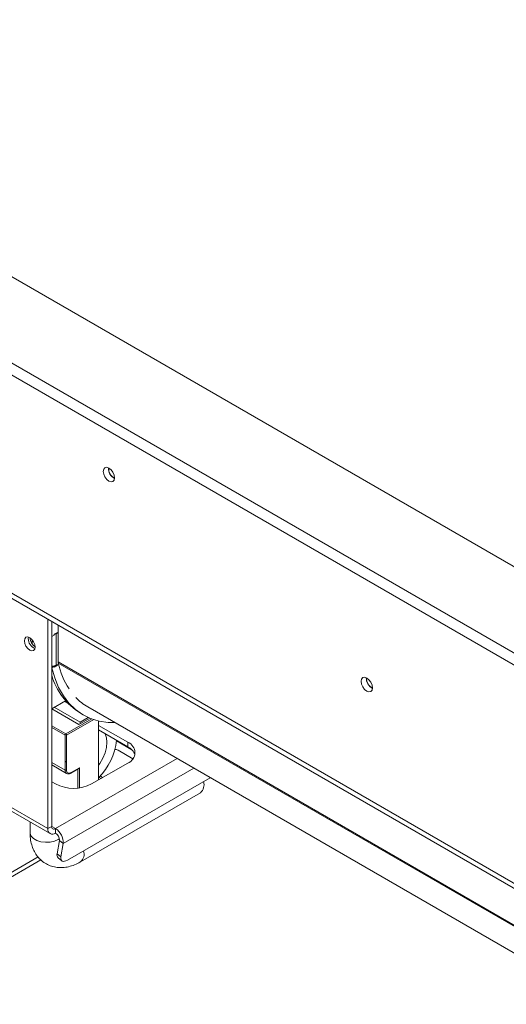
# Model space of a CAD drawing. Units: millimetres. Extents: x 21 to 11056, y -5607 to 4840.
# Drawn here: x 4455 to 4588, y 558 to 828 of the extents above; entities that cross this region are included whole.
import ezdxf

# ---------------------------------------------------------------- set-up
doc = ezdxf.new("R2010")
doc.units = ezdxf.units.MM
doc.header["$LTSCALE"] = 20

msp = doc.modelspace()

# ---------------------------------------------------------------- linework, layer by layer
at = {"color": 7, "linetype": 'Continuous', "lineweight": 15}
for p, q in [((5010.7869177, 411.195911), (3222.2593096, 1443.6909218)), ((3263.2715029, 1443.6909218), (5010.7869177, 434.8717462)), ((5010.7869177, 407.9297477), (3222.2593096, 1440.4247586)), ((3245.24028, 1367.3039602), (5076.6468433, 310.0554554)), ((3246.0688697, 1365.4725809), (5077.475433, 308.2240761)), ((4462.3831825, 605.8690846), (4462.3831825, 663.3092741)), ((4463.4438427, 662.696968), (4463.4438427, 658.5358674)), ((4463.4438427, 606.4813906), (4463.4438427, 662.696968)), ((4465.2116096, 661.6764579), (4465.2116096, 651.5897965)), ((4464.1509494, 658.9440715), (4463.4438427, 658.5358674)), ((4464.1509494, 659.1482067), (4465.0701883, 659.6788719)), ((4464.1509494, 658.9440715), (4464.1509494, 659.1482067)), ((4465.0701883, 659.4747367), (4464.7166349, 659.2706347)), ((4464.7166349, 650.6969562), (4464.7166349, 659.2706347)), ((4465.0701883, 659.6788719), (4465.0701883, 659.4747367)), ((4457.0091709, 657.9636851), (4457.0575851, 658.3700234)), ((4458.1405418, 656.4938851), (4458.1405418, 657.5937858)), ((4465.0701883, 650.696923), (4464.1509494, 650.1662577)), ((4464.7166349, 650.6969562), (4465.0701883, 650.9010582)), ((4465.0701883, 650.9010582), (4465.0701883, 650.696923)), ((4463.4844515, 649.9856319), (4463.4438427, 650.0090749)), ((4463.4844515, 649.9856319), (4464.1509494, 650.3703929)), ((4464.1509494, 650.1662577), (4464.1509494, 650.3703929)), ((4467.2582274, 640.9334326), (4463.4438427, 638.7314352)), ((4467.8590618, 640.2645577), (4466.9793191, 640.7724223)), ((4470.8684639, 634.4451599), (4463.4438427, 638.7313025)), ((4471.2220172, 635.0575324), (4464.150892, 639.1396061)), ((4471.3804757, 637.4759108), (4472.0875825, 637.0677068)), ((4473.3374809, 639.2328289), (4594.5863824, 569.237328)), ((4473.8805784, 636.1840167), (4470.8684639, 634.4451599)), ((4471.2220172, 635.0575324), (4473.4756689, 636.3585378)), ((4471.2220172, 634.649262), (4471.2220172, 635.0575324)), ((4476.3131861, 619.2171581), (4476.3131861, 635.400964)), ((4484.3034927, 629.5447208), (4476.3131861, 634.1574266)), ((4476.3131861, 632.9326154), (4484.3034927, 628.3199095)), ((4467.1207979, 621.911703), (4467.1207979, 631.4652305)), ((4467.545062, 631.4652305), (4467.545062, 621.911703)), ((4481.2206533, 629.9080377), (4485.4083732, 627.4905184)), ((4484.3034927, 629.5447208), (4484.3034927, 628.3199095)), ((4423.4923095, 628.3203076), (4462.3831825, 605.8690846)), ((4424.1137518, 626.9467732), (4463.0046247, 604.4955501)), ((4485.7284862, 625.0178747), (4481.6449919, 627.3752258)), ((4467.545062, 624.1157395), (4467.1207979, 624.3606619)), ((4474.4039978, 618.1150072), (4484.3034927, 623.829864)), ((4463.4438427, 623.3578418), (4467.5350927, 620.9960134)), ((4468.6849993, 621.0801771), (4470.8684395, 622.3406503)), ((4468.7471435, 621.2175305), (4471.0805959, 622.5646039)), ((4463.4438427, 618.7273133), (4464.5045028, 618.1150072)), ((4467.7418546, 597.2016657), (4506.9436673, 619.8323905)), ((4476.9939816, 619.610173), (4476.4426815, 619.9284318)), ((4477.3453413, 619.9272056), (4477.4442494, 619.8701071)), ((4471.3505141, 596.7414939), (4504.2238872, 615.7188883)), ((4457.5296291, 607.6561978), (4457.5296291, 604.7220814)), ((4462.3831825, 605.8690846), (4463.4438427, 606.4813906)), ((4464.5045028, 605.8688855), (4464.5045028, 604.6440743)), ((4465.5490492, 602.6035731), (4464.9443513, 598.992499)), ((4465.5490492, 602.6035731), (4466.5935955, 601.787883)), ((4466.5935955, 601.787883), (4465.9888976, 598.176809)), ((4459.7115629, 598.1052899), (4439.8971868, 586.6666941)), ((4460.4651928, 597.31554), (4439.8971868, 585.4418829)), ((4464.9443513, 598.992499), (4465.9888976, 598.176809)), ((4465.2192481, 597.8526408), (4466.2637945, 597.0369507))]:
    msp.add_line(p, q, dxfattribs=at)
at = {"color": 8, "linetype": 'Continuous', "lineweight": 15}
for p, q in [((4592.8828612, 577.8867518), (4465.2116096, 651.5897965)), ((4592.8828612, 577.5856081), (4465.246405, 651.2685659)), ((4467.33293, 631.832654), (4474.4711306, 635.9534495)), ((4475.0011228, 635.7695228), (4467.545062, 631.4652305)), ((4463.4438427, 634.0777763), (4467.33293, 631.832654)), ((4467.1207979, 631.4652305), (4463.4438427, 633.5878916)), ((4467.1207979, 621.911703), (4463.4438427, 624.0343641)), ((4497.8181455, 625.1004421), (4464.5045028, 605.8688855)), ((4466.5935955, 601.787883), (4502.3973267, 622.4569371)), ((4470.6563318, 616.9914518), (4470.6563318, 622.2182031)), ((4471.0805959, 622.5646039), (4471.0805959, 617.0420007)), ((4463.4438427, 606.4811916), (4464.5045028, 605.8688855))]:
    msp.add_line(p, q, dxfattribs=at)
at = {"color": 7, "linetype": 'Continuous', "lineweight": 15, "flags": 128}
for points in [[(4480.6972481, 702.0207793), (4480.5788325, 702.7765879), (4480.2416132, 703.5540512), (4479.7369289, 704.2348076), (4479.1416132, 704.715218), (4478.5462975, 704.9221445), (4478.0416132, 704.8240841), (4477.7043939, 704.4359659), (4477.5859783, 703.8168772), (4477.7043939, 703.0610687), (4478.0416132, 702.2836053), (4478.5462975, 701.602849), (4479.1416132, 701.1224385), (4479.7369289, 700.9155121), (4480.2416132, 701.0135724), (4480.5788325, 701.4016906), (4480.6972481, 702.0207793)], [(4464.7166349, 659.2706347), (4464.4438691, 659.1414071), (4464.1509494, 659.0498208)], [(4458.9183593, 655.6369219), (4458.8053261, 656.3583755), (4458.483435, 657.1004996), (4458.0016909, 657.7503125), (4457.433435, 658.2088862), (4456.8651791, 658.4064068), (4456.383435, 658.3128038), (4456.0615439, 657.9423273), (4455.9485108, 657.351379), (4456.0615439, 656.6299254), (4456.383435, 655.8878013), (4456.8651791, 655.2379884), (4457.433435, 654.7794147), (4458.0016909, 654.5818941), (4458.483435, 654.6754971), (4458.8053261, 655.0459736), (4458.9183593, 655.6369219)], [(4463.4844515, 649.9856319), (4464.2843838, 647.1662812), (4465.3409261, 644.5933441), (4466.6452157, 642.2884033), (4468.1863118, 640.2707936), (4469.951287, 638.5574393), (4471.9253362, 637.1627127), (4474.0919003, 636.0983133), (4476.4328053, 635.3731696), (4478.9284149, 634.9933645), (4480.7820136, 634.9351917)], [(4551.4079262, 644.4612871), (4551.2895106, 645.2170956), (4550.9522913, 645.9945589), (4550.447607, 646.6753153), (4549.8522913, 647.1557258), (4549.2569756, 647.3626522), (4548.7522913, 647.2645919), (4548.4150721, 646.8764737), (4548.2966564, 646.257385), (4548.4150721, 645.5015764), (4548.7522913, 644.7241131), (4549.2569756, 644.0433567), (4549.8522913, 643.5629462), (4550.447607, 643.3560198), (4550.9522913, 643.4540801), (4551.2895106, 643.8421984), (4551.4079262, 644.4612871)], [(4476.3131861, 623.2772044), (4476.6536407, 623.7617827), (4477.4709814, 625.1774582), (4478.0859542, 626.6626685), (4478.4677219, 628.1429386), (4478.597141, 629.5440419), (4478.4677219, 630.795721), (4478.0859542, 631.8352116), (4478.0221996, 631.9460229)], [(4476.8570493, 620.3825693), (4477.1179617, 620.0897336), (4477.3453413, 619.9272056)], [(4465.9888976, 598.176809), (4465.9577941, 597.7711886), (4466.009407, 597.4282171), (4466.1417528, 597.1610747), (4466.3497457, 596.9800276), (4466.6253926, 596.8920332), (4466.9581004, 596.9004733), (4467.3350835, 597.0050234), (4467.7418546, 597.2016657)]]:
    msp.add_lwpolyline(points, dxfattribs=at)
at = {"color": 8, "linetype": 'Continuous', "lineweight": 15, "flags": 128}
msp.add_lwpolyline([(4457.5296291, 604.7220814), (4457.5410946, 604.5367568), (4457.8133553, 603.8142452), (4458.4271935, 603.165281), (4459.3328796, 602.6424396), (4460.4570403, 602.2880783), (4461.7086028, 602.1309055), (4462.9861729, 602.1836544), (4464.1862495, 602.4420515), (4465.2116096, 602.8851631), (4465.5384412, 603.0955803)], dxfattribs=at)
at = {"color": 7, "linetype": 'Continuous', "lineweight": 15}
for centre, radius, start, end in [((4482.1479583, 704.6543544), 3.1446154, 177.589603218, 242.405020249), ((4482.0714643, 704.6097833), 2.9971578, 177.270825768, 242.520689349), ((4460.0108697, 658.007343), 3.0020163, 180.833274049, 247.663048085), ((4461.409628, 658.789891), 3.9984434, 188.992411702, 231.176463853), ((4463.4957013, 652.989313), 2.5972252, 268.855903254, 298.040239115), ((4466.620566, 651.5799133), 1.408991, 179.598102792, 192.766123011), ((4486.7351948, 656.0251744), 22.0089394, 192.481340886, 212.638845502), ((4480.7583529, 652.8153719), 17.9789779, 195.6256738, 238.560204241), ((4552.8634987, 647.0973525), 3.1495784, 177.74034677, 242.097382356), ((4552.7821424, 647.0502911), 2.9971578, 177.270825768, 242.520689349), ((4480.7011803, 651.9494925), 14.6948154, 223.644348484, 239.926623811), ((4467.5813627, 631.4442723), 0.4610414, 122.60547834, 177.394521514), ((4467.0844972, 631.4442723), 0.4610414, 2.605478486, 57.39452166), ((4463.6854254, 632.1594668), 17.6744149, 315.59941695, 353.274159496), ((4483.2190035, 626.6872924), 3.0563072, 290.783420799, 69.216579201), ((4480.8645018, 625.9708718), 1.6066658, 60.93624827, 93.343972636), ((4482.6707062, 624.9012582), 3.7885576, 18.046118304, 64.470331669), ((4467.33293, 622.3211163), 0.4611066, 242.609672237, 297.390327763), ((4468.2778884, 621.7928268), 0.7424056, 170.78596301, 309.203285236), ((4502.4756268, 617.8279076), 2.7394118, 309.656854258, 19.526229284), ((4469.4542503, 627.6679848), 10.7591534, 242.609672237, 297.390327763), ((4463.6764056, 605.659303), 1.3101276, 170.78596301, 309.203285236), ((4464.0904542, 606.3764999), 0.6550638, 170.78596301, 309.203285236), ((4462.1522397, 602.0895345), 4.451588, 356.114507442, 58.101919092), ((4463.3283712, 602.7543988), 2.225794, 356.114507442, 58.101919092), ((4466.0268754, 598.6504915), 1.1352654, 162.466837585, 224.651105174)]:
    msp.add_arc(centre, radius, start, end, dxfattribs=at)
at = {"color": 8, "linetype": 'Continuous', "lineweight": 15}
for centre, radius, start, end in [((4468.0948722, 621.802345), 0.9801938, 173.594302299, 236.16516302), ((4468.5969384, 621.2027509), 0.1509305, 305.706767206, 5.619618382), ((4469.6016432, 598.8505153), 2.7399864, 309.689194637, 19.521922839)]:
    msp.add_arc(centre, radius, start, end, dxfattribs=at)
at = {"color": 7, "linetype": 'Continuous', "lineweight": 15}
msp.add_ellipse((4470.8684639, 622.6870651), major_axis=(0.2121407, 0.3674185), ratio=0.5773346305, start_param=3.926950185, end_param=4.7124296124, dxfattribs=at)
for points, knots in [([(4467.55986, 620.9994612), (4467.5786703, 620.9836736), (4467.7127231, 620.871162), (4468.073223, 620.8562604), (4468.4338599, 620.9436435), (4468.6376074, 621.0544122), (4468.6849993, 621.0801771)], [0, 0, 0, 0, 0.0653963466, 0.4660517017, 0.875803139, 1, 1, 1, 1]), ([(4457.5296291, 604.7220814), (4457.5387879, 604.346436), (4457.5626445, 603.3679647), (4457.8085116, 601.8644648), (4458.3205611, 600.2749752), (4459.0610722, 598.8636843), (4460.0410171, 597.6063612), (4461.2550437, 596.5583222), (4462.668517, 595.7785252), (4464.1720908, 595.3079346), (4465.7275575, 595.1314051), (4467.3155195, 595.2340421), (4468.927168, 595.6146259), (4470.2768885, 596.1508397), (4471.0751526, 596.590004), (4471.3505141, 596.7414939)], [0, 0, 0, 0, 0.0545121494, 0.1419918396, 0.2257463032, 0.3058740455, 0.3833160682, 0.4672792468, 0.5480799024, 0.6270318759, 0.7054969748, 0.7852659415, 0.8679071074, 0.9544345093, 1, 1, 1, 1])]:
    msp.add_open_spline(points, degree=3, knots=knots, dxfattribs=at)

doc.saveas('drawing.dxf')
